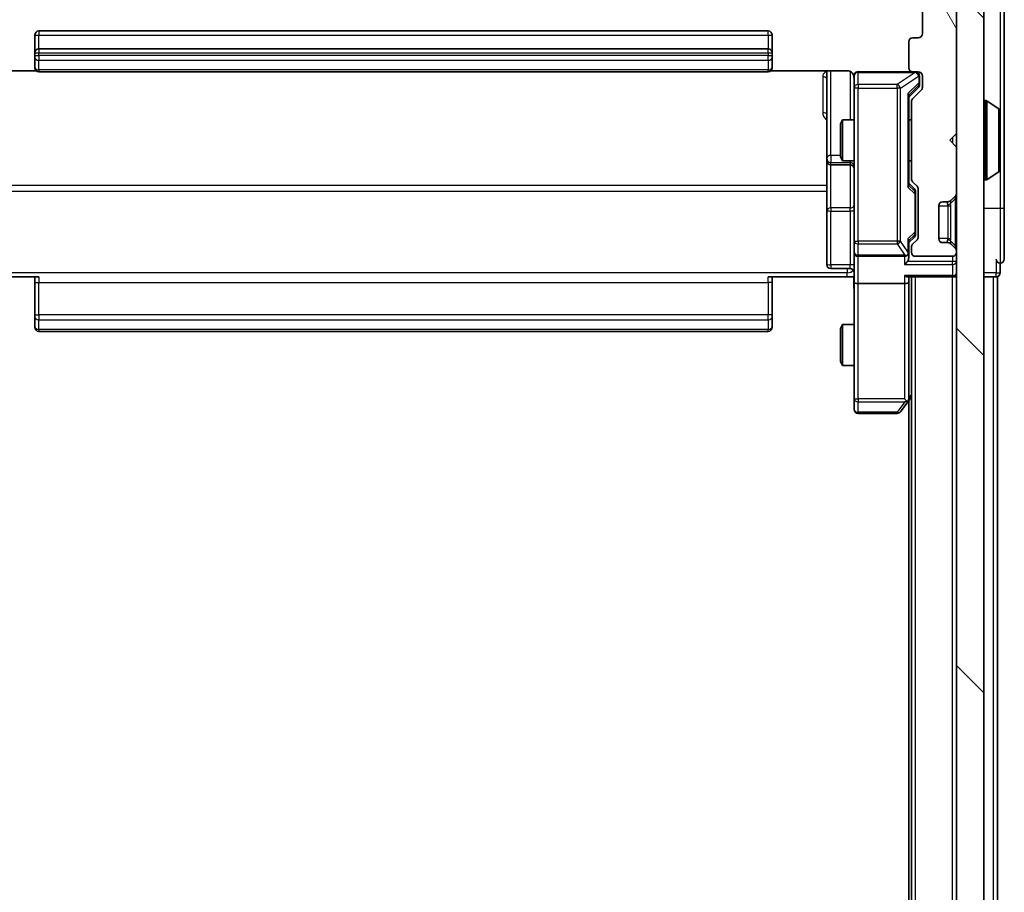
# Model space of a CAD drawing. Units: millimetres. Extents: x 0 to 6958, y 0 to 1546.
# Drawn here: x 432 to 504, y 964 to 1028 of the extents above; entities that cross this region are included whole.
import ezdxf

# ---------------------------------------------------------------- set-up
doc = ezdxf.new("R2010")
doc.units = ezdxf.units.MM
doc.header["$LTSCALE"] = 0.666667
doc.layers.add('Hatch (ISO)', color=1, linetype='Continuous', lineweight=18, true_color=0xff0000)
doc.layers.add('Visible (ISO)', color=7, linetype='Continuous', lineweight=35)
doc.layers.add('Visible Narrow (ISO)', color=7, linetype='Continuous', lineweight=25)

msp = doc.modelspace()

# ---------------------------------------------------------------- hatches: boundary and pattern name
at = {"layer": 'Hatch (ISO)'}
h = msp.add_hatch(dxfattribs=at)
h.set_pattern_fill('ANSI31', color=256, scale=139.7, angle=75.000175, style=0)
h.set_pattern_definition([(120.0002, (190.917, -44), (-15.12294, -8.7313), [])])
edge = h.paths.add_edge_path()
edge.add_line((422.4517, 1015.9754), (422.4517, 1021.6269))
edge.add_ellipse((422.1517, 1021.6269), major_axis=(0, 0.3), ratio=1, start_angle=270, end_angle=315)
edge.add_line((422.3639, 1021.839), (421.7396, 1022.4633))
edge.add_ellipse((421.9517, 1022.6754), major_axis=(-0.2121, 0.2121), ratio=1, start_angle=45, end_angle=90, ccw=False)
edge.add_line((421.6517, 1022.6754), (421.6517, 1023.5012))
edge.add_ellipse((421.9517, 1023.5012), major_axis=(0, 0.3), ratio=1, start_angle=0, end_angle=90, ccw=False)
edge.add_line((421.9517, 1023.8012), (422.3517, 1023.8012))
edge.add_ellipse((422.3517, 1024.1012), major_axis=(0.3, 0), ratio=1, start_angle=270, end_angle=360)
edge.add_line((422.6517, 1024.1012), (422.6517, 1026.0012))
edge.add_ellipse((422.3517, 1026.0012), major_axis=(0, 0.3), ratio=1, start_angle=270, end_angle=360)
edge.add_line((422.3517, 1026.3012), (421.9517, 1026.3012))
edge.add_ellipse((421.9517, 1026.6012), major_axis=(-0.3, 0), ratio=1, start_angle=0, end_angle=90, ccw=False)
edge.add_line((421.6517, 1026.6012), (421.6517, 1030.0012))
edge.add_ellipse((421.9517, 1030.0012), major_axis=(0, 0.3), ratio=1, start_angle=0, end_angle=90, ccw=False)
edge.add_line((421.9517, 1030.3012), (497.3517, 1030.3012))
edge.add_ellipse((497.3517, 1030.0012), major_axis=(0.3, 0), ratio=1, start_angle=0, end_angle=90, ccw=False)
edge.add_line((497.6517, 1030.0012), (497.6517, 1026.6012))
edge.add_ellipse((497.3517, 1026.6012), major_axis=(0, -0.3), ratio=1, start_angle=0, end_angle=90, ccw=False)
edge.add_line((497.3517, 1026.3012), (496.9517, 1026.3012))
edge.add_ellipse((496.9517, 1026.0012), major_axis=(-0.3, 0), ratio=1, start_angle=270, end_angle=360)
edge.add_line((496.6517, 1026.0012), (496.6517, 1024.1012))
edge.add_ellipse((496.9517, 1024.1012), major_axis=(0, -0.3), ratio=1, start_angle=270, end_angle=360)
edge.add_line((496.9517, 1023.8012), (497.3517, 1023.8012))
edge.add_ellipse((497.3517, 1023.5012), major_axis=(0.3, 0), ratio=1, start_angle=0, end_angle=90, ccw=False)
edge.add_line((497.6517, 1023.5012), (497.6517, 1022.6754))
edge.add_ellipse((497.3517, 1022.6754), major_axis=(0, -0.3), ratio=1, start_angle=45, end_angle=90, ccw=False)
edge.add_line((497.5639, 1022.4633), (496.9396, 1021.839))
edge.add_ellipse((497.1517, 1021.6269), major_axis=(-0.2121, -0.2121), ratio=1, start_angle=270, end_angle=315)
edge.add_line((496.8517, 1021.6269), (496.8517, 1015.9754))
edge.add_ellipse((497.1517, 1015.9754), major_axis=(0, -0.3), ratio=1, start_angle=270, end_angle=315)
edge.add_line((496.9396, 1015.7633), (497.2639, 1015.439))
edge.add_ellipse((497.0517, 1015.2269), major_axis=(0.2121, -0.2121), ratio=1, start_angle=45, end_angle=90, ccw=False)
edge.add_line((497.3517, 1015.2269), (497.3517, 1011.7254))
edge.add_ellipse((497.0517, 1011.7254), major_axis=(0, -0.3), ratio=1, start_angle=45, end_angle=90, ccw=False)
edge.add_line((497.2639, 1011.5133), (496.9396, 1011.189))
edge.add_ellipse((497.1517, 1010.9769), major_axis=(-0.2121, -0.2121), ratio=1, start_angle=270, end_angle=315)
edge.add_line((496.8517, 1010.9769), (496.8517, 1010.6012))
edge.add_ellipse((497.1517, 1010.6012), major_axis=(0, -0.3), ratio=1, start_angle=270, end_angle=360)
edge.add_line((497.1517, 1010.3012), (499.8517, 1010.3012))
edge.add_ellipse((499.8517, 1010.6012), major_axis=(0.3, 0), ratio=1, start_angle=270, end_angle=360)
edge.add_line((500.1517, 1010.6012), (500.1517, 1010.6769))
edge.add_ellipse((499.8517, 1010.6769), major_axis=(0, 0.3), ratio=1, start_angle=270, end_angle=315)
edge.add_line((500.0639, 1010.889), (499.7396, 1011.2133))
edge.add_ellipse((499.5275, 1011.0012), major_axis=(-0.2121, 0.2121), ratio=1, start_angle=270, end_angle=315)
edge.add_line((499.5275, 1011.3012), (499.1517, 1011.3012))
edge.add_ellipse((499.1517, 1011.6012), major_axis=(-0.3, 0), ratio=1, start_angle=0, end_angle=90, ccw=False)
edge.add_line((498.8517, 1011.6012), (498.8517, 1014.0012))
edge.add_ellipse((499.1517, 1014.0012), major_axis=(0, 0.3), ratio=1, start_angle=0, end_angle=90, ccw=False)
edge.add_line((499.1517, 1014.3012), (499.5275, 1014.3012))
edge.add_ellipse((499.5275, 1014.6012), major_axis=(0.3, 0), ratio=1, start_angle=270, end_angle=315)
edge.add_line((499.7396, 1014.389), (500.0639, 1014.7133))
edge.add_ellipse((499.8517, 1014.9254), major_axis=(0.2121, 0.2121), ratio=1, start_angle=270, end_angle=315)
edge.add_line((500.1517, 1014.9254), (500.1517, 1018.3012))
edge.add_line((500.1517, 1018.3012), (499.6517, 1018.8012))
edge.add_line((499.6517, 1018.8012), (500.1517, 1019.3012))
edge.add_line((500.1517, 1019.3012), (500.1517, 1028.8012))
edge.add_line((500.1517, 1028.8012), (502.8517, 1028.8012))
edge.add_ellipse((502.8517, 1029.1012), major_axis=(0.3, 0), ratio=1, start_angle=270, end_angle=360)
edge.add_line((503.1517, 1029.1012), (503.1517, 1030.1606))
edge.add_ellipse((502.8517, 1030.1606), major_axis=(0, 0.3), ratio=1, start_angle=270, end_angle=320.194429)
edge.add_line((503.0438, 1030.3911), (500.2352, 1032.7316))
edge.add_ellipse((500.0431, 1032.5012), major_axis=(0.1921, 0.2305), ratio=1, start_angle=0, end_angle=39.805571)
edge.add_line((500.0431, 1032.8012), (419.2604, 1032.8012))
edge.add_ellipse((419.2604, 1032.5012), major_axis=(-0.3, 0), ratio=1, start_angle=270, end_angle=309.805571)
edge.add_line((419.0683, 1032.7316), (416.2597, 1030.3911))
edge.add_ellipse((416.4517, 1030.1606), major_axis=(-0.2305, -0.1921), ratio=1, start_angle=270, end_angle=320.194429)
edge.add_line((416.1517, 1030.1606), (416.1517, 1029.1012))
edge.add_ellipse((416.4517, 1029.1012), major_axis=(0, -0.3), ratio=1, start_angle=270, end_angle=360)
edge.add_line((416.4517, 1028.8012), (419.1517, 1028.8012))
edge.add_line((419.1517, 1028.8012), (419.1517, 1019.3012))
edge.add_line((419.1517, 1019.3012), (419.6517, 1018.8012))
edge.add_line((419.6517, 1018.8012), (419.1517, 1018.3012))
edge.add_line((419.1517, 1018.3012), (419.1517, 1014.9254))
edge.add_ellipse((419.4517, 1014.9254), major_axis=(0, -0.3), ratio=1, start_angle=270, end_angle=315)
edge.add_line((419.2396, 1014.7133), (419.5639, 1014.389))
edge.add_ellipse((419.776, 1014.6012), major_axis=(0.2121, -0.2121), ratio=1, start_angle=270, end_angle=315)
edge.add_line((419.776, 1014.3012), (420.1517, 1014.3012))
edge.add_ellipse((420.1517, 1014.0012), major_axis=(0.3, 0), ratio=1, start_angle=0, end_angle=90, ccw=False)
edge.add_line((420.4517, 1014.0012), (420.4517, 1011.6012))
edge.add_ellipse((420.1517, 1011.6012), major_axis=(0, -0.3), ratio=1, start_angle=0, end_angle=90, ccw=False)
edge.add_line((420.1517, 1011.3012), (419.776, 1011.3012))
edge.add_ellipse((419.776, 1011.0012), major_axis=(-0.3, 0), ratio=1, start_angle=270, end_angle=315)
edge.add_line((419.5639, 1011.2133), (419.2396, 1010.889))
edge.add_ellipse((419.4517, 1010.6769), major_axis=(-0.2121, -0.2121), ratio=1, start_angle=270, end_angle=315)
edge.add_line((419.1517, 1010.6769), (419.1517, 1010.6012))
edge.add_ellipse((419.4517, 1010.6012), major_axis=(0, -0.3), ratio=1, start_angle=270, end_angle=360)
edge.add_line((419.4517, 1010.3012), (422.1517, 1010.3012))
edge.add_ellipse((422.1517, 1010.6012), major_axis=(0.3, 0), ratio=1, start_angle=270, end_angle=360)
edge.add_line((422.4517, 1010.6012), (422.4517, 1010.9769))
edge.add_ellipse((422.1517, 1010.9769), major_axis=(0, 0.3), ratio=1, start_angle=270, end_angle=315)
edge.add_line((422.3639, 1011.189), (422.0396, 1011.5133))
edge.add_ellipse((422.2517, 1011.7254), major_axis=(-0.2121, 0.2121), ratio=1, start_angle=45, end_angle=90, ccw=False)
edge.add_line((421.9517, 1011.7254), (421.9517, 1015.2269))
edge.add_ellipse((422.2517, 1015.2269), major_axis=(0, 0.3), ratio=1, start_angle=45, end_angle=90, ccw=False)
edge.add_line((422.0396, 1015.439), (422.3639, 1015.7633))
edge.add_ellipse((422.1517, 1015.9754), major_axis=(0.2121, 0.2121), ratio=1, start_angle=270, end_angle=315)
h = msp.add_hatch(dxfattribs=at)
h.set_pattern_fill('ANSI31', color=256, scale=139.7, angle=90.00021, style=0)
h.set_pattern_definition([(135.0002, (190.917, -44), (-12.3478, -12.3479), [])])
h.paths.add_polyline_path([(500.1517, 789.1012), (502.1517, 789.1012), (502.1517, 1028.5012), (500.1517, 1028.5012)])

# ---------------------------------------------------------------- linework, layer by layer
at = {"layer": 'Visible (ISO)'}
for p, q in [((497.6517, 1030.0012), (497.6517, 1026.6012)), ((503.6517, 1013.8012), (503.6517, 1029.1012)), ((500.1517, 1019.3012), (500.1517, 1028.8012)), ((500.1517, 1028.5012), (500.1517, 789.1012)), ((502.1517, 789.1012), (502.1517, 1028.5012)), ((432.6517, 1026.5012), (432.6517, 1025.2012)), ((486.3517, 1026.8012), (432.9517, 1026.8012)), ((486.6517, 1025.2012), (486.6517, 1026.5012)), ((497.3517, 1026.3012), (496.9517, 1026.3012)), ((486.3517, 1025.5012), (432.9517, 1025.5012)), ((496.6517, 1026.0012), (496.6517, 1024.1012)), ((432.6517, 1025.2012), (432.6517, 1025.0083)), ((432.6517, 1024.8668), (432.6517, 1025.0083)), ((432.6517, 1024.8668), (432.6517, 1024.1597)), ((486.6517, 1025.0083), (486.6517, 1025.2012)), ((486.6517, 1025.0083), (486.6517, 1024.8668)), ((486.6517, 1024.1597), (486.6517, 1024.8668)), ((432.6517, 1024.1012), (432.6517, 1024.1597)), ((486.6517, 1024.1597), (486.6517, 1024.1012)), ((427.1517, 1023.891), (432.7377, 1023.891)), ((432.9517, 1023.8012), (486.3517, 1023.8012)), ((486.5658, 1023.891), (492.1517, 1023.891)), ((490.6517, 1023.891), (490.6517, 1017.4782)), ((492.6517, 1023.5012), (492.6517, 1022.6157)), ((496.9517, 1023.8012), (492.9517, 1023.8012)), ((496.9517, 1023.8012), (497.3517, 1023.8012)), ((497.4517, 1023.012), (497.4517, 1023.5012)), ((497.6517, 1023.5012), (497.6517, 1022.6754)), ((492.6517, 1022.6157), (492.6517, 1011.4194)), ((497.3639, 1022.6633), (496.6517, 1021.9512)), ((497.4517, 1022.8755), (497.4517, 1023.012)), ((496.6517, 1015.4751), (496.6517, 1022.1273)), ((497.5639, 1022.4633), (496.9396, 1021.839)), ((496.8517, 1021.6269), (496.8517, 1015.9754)), ((502.2517, 1021.7012), (502.2925, 1021.7012)), ((503.2607, 1021.1103), (502.4015, 1021.6688)), ((503.3517, 1016.6597), (503.3517, 1020.9426)), ((491.6517, 1019.9944), (491.8051, 1020.3012)), ((491.6517, 1017.6079), (491.6517, 1019.9944)), ((491.8051, 1020.3012), (491.8051, 1017.3012)), ((492.6517, 1020.3012), (491.8051, 1020.3012)), ((496.8517, 1020.3012), (496.6517, 1020.3012)), ((499.6517, 1018.8012), (500.1517, 1019.3012)), ((500.1517, 1018.3012), (499.6517, 1018.8012)), ((500.1517, 1014.9254), (500.1517, 1018.3012)), ((490.6517, 1017.4782), (490.6517, 1017.3066)), ((491.6517, 1017.6079), (491.8051, 1017.3012)), ((490.6517, 1017.3066), (490.6517, 1013.6321)), ((490.9517, 1017.0066), (492.3517, 1017.0066)), ((492.6517, 1017.3012), (491.8051, 1017.3012)), ((496.8517, 1017.3012), (496.6517, 1017.3012)), ((503.2607, 1016.492), (502.4015, 1015.9335)), ((496.6517, 1015.6512), (497.0639, 1015.239)), ((496.9396, 1015.7633), (497.2639, 1015.439)), ((502.2517, 1015.9012), (502.2925, 1015.9012)), ((497.1517, 1014.8834), (497.1517, 1015.0269)), ((497.1517, 1012.0689), (497.1517, 1014.8834)), ((497.3517, 1015.2269), (497.3517, 1011.7254)), ((499.7396, 1014.389), (500.0639, 1014.7133)), ((498.8517, 1011.6012), (498.8517, 1014.0012)), ((499.1517, 1014.3012), (499.5275, 1014.3012)), ((499.7192, 1014.3686), (499.7396, 1014.389)), ((490.6517, 1013.6321), (490.6517, 1009.7025)), ((503.6517, 1010.1012), (503.6517, 1013.8012)), ((497.0639, 1011.7133), (496.6517, 1011.3012)), ((497.1517, 1011.9255), (497.1517, 1012.0689)), ((492.6517, 1011.4194), (492.6517, 1010.6012)), ((496.6517, 1010.6012), (496.6517, 1011.4773)), ((496.8517, 1010.9769), (496.8517, 1010.6012)), ((497.2639, 1011.5133), (496.9396, 1011.189)), ((499.5275, 1011.3012), (499.1517, 1011.3012)), ((499.7396, 1011.2133), (499.7192, 1011.2337)), ((500.0639, 1010.889), (499.7396, 1011.2133)), ((492.6517, 1008.4254), (492.6517, 1010.6012)), ((492.9517, 1010.3012), (496.3517, 1010.3012)), ((496.6517, 1010.2254), (496.6517, 1010.6012)), ((497.1517, 1010.3012), (499.8517, 1010.3012)), ((500.1517, 1010.6012), (500.1517, 1010.6769)), ((503.3517, 1009.1012), (503.3517, 1009.8012)), ((432.9517, 1008.8012), (427.1517, 1008.8012)), ((432.6517, 1008.3869), (432.6517, 1008.8012)), ((492.1517, 1008.8012), (486.3517, 1008.8012)), ((486.6517, 1008.8012), (486.6517, 1008.3869)), ((492.3517, 1009.4025), (490.9517, 1009.4025)), ((492.644, 1008.8012), (492.1517, 1008.8012)), ((496.5639, 1008.8012), (499.8517, 1008.8012)), ((496.6517, 1008.4254), (496.6517, 1008.8012)), ((496.8517, 808.8012), (496.8517, 1008.8012)), ((500.1517, 1008.8012), (499.8517, 1008.8012)), ((502.1517, 1008.8012), (502.8517, 1008.8012)), ((503.1517, 1008.8012), (502.8517, 1008.8012)), ((503.1517, 808.8012), (503.1517, 1008.8012)), ((432.6517, 1008.3869), (432.6517, 1006.0083)), ((486.6517, 1006.0083), (486.6517, 1008.3869)), ((492.6517, 1008.4254), (492.6517, 999.8646)), ((496.3517, 1008.3012), (492.9517, 1008.3012)), ((496.6517, 999.8345), (496.6517, 1008.4254)), ((432.6517, 1005.8668), (432.6517, 1006.0083)), ((486.6517, 1006.0083), (486.6517, 1005.8668)), ((432.6517, 1005.8668), (432.6517, 1005.1597)), ((486.6517, 1005.1597), (486.6517, 1005.8668)), ((491.6517, 1004.9944), (491.8051, 1005.3012)), ((491.8051, 1005.3012), (491.8051, 1002.3012)), ((492.6517, 1005.3012), (491.8051, 1005.3012)), ((432.6517, 1005.1012), (432.6517, 1005.1597)), ((432.9517, 1004.8012), (486.3517, 1004.8012)), ((486.6517, 1005.1597), (486.6517, 1005.1012)), ((491.6517, 1002.6079), (491.6517, 1004.9944)), ((491.6517, 1002.6079), (491.8051, 1002.3012)), ((492.6517, 1002.3012), (491.8051, 1002.3012)), ((492.6517, 999.8646), (492.6517, 999.1012)), ((496.0417, 998.9212), (496.5917, 999.6545)), ((496.3517, 999.8646), (496.5073, 999.7089)), ((496.5917, 999.6545), (496.8517, 1000.0012)), ((496.6517, 817.8678), (496.6517, 999.7345)), ((492.9517, 998.8012), (495.8017, 998.8012))]:
    msp.add_line(p, q, dxfattribs=at)
for centre, radius, start, end in [((432.9517, 1026.5012), 0.3, 90, 180), ((486.3517, 1026.5012), 0.3, 0, 90), ((496.9517, 1026.0012), 0.3, 90, 180), ((497.3517, 1026.6012), 0.3, 270, 0), ((432.9517, 1025.2012), 0.3, 90, 180), ((486.3517, 1025.2012), 0.3, 0, 90), ((432.9517, 1024.1012), 0.3, 180, 270), ((486.3517, 1024.1012), 0.3, 270, 0), ((496.9517, 1024.1012), 0.3, 180, 270), ((492.1517, 1023.3012), 0.5, 0, 14.475521), ((492.9517, 1023.5012), 0.3, 90, 180), ((497.1517, 1023.5012), 0.3, 0, 90), ((497.3517, 1023.5012), 0.3, 0, 90), ((497.3517, 1022.6754), 0.3, 315, 0), ((497.1517, 1021.6269), 0.3, 135, 180), ((502.2517, 1021.6012), 0.1, 90, 180), ((502.2925, 1021.5012), 0.2, 56.976132, 90), ((503.1517, 1020.9426), 0.2, 0, 56.976132), ((490.9517, 1017.3066), 0.3, 180, 270), ((492.3517, 1016.7066), 0.3, 0, 90), ((503.1517, 1016.6597), 0.2, 303.023868, 0), ((497.1517, 1015.9754), 0.3, 180, 225), ((497.0517, 1015.2269), 0.3, 0, 45), ((502.2517, 1016.0012), 0.1, 180, 270), ((502.2925, 1016.1012), 0.2, 270, 303.023868), ((499.8517, 1014.9254), 0.3, 315, 0), ((499.1517, 1014.0012), 0.3, 90, 180), ((499.5275, 1014.6012), 0.3, 270, 315), ((497.0517, 1011.7254), 0.3, 315, 0), ((497.1517, 1010.9769), 0.3, 135, 180), ((499.1517, 1011.6012), 0.3, 180, 270), ((499.5275, 1011.0012), 0.3, 45, 90), ((492.9517, 1010.6012), 0.3, 180, 270), ((496.3517, 1010.6012), 0.3, 270, 301.244455), ((496.3517, 1010.6012), 0.3, 336.562016, 0), ((497.1517, 1010.6012), 0.3, 180, 270), ((499.8517, 1010.6012), 0.3, 270, 0), ((499.8517, 1010.6769), 0.3, 0, 45), ((490.9517, 1009.7025), 0.3, 180, 270), ((503.3517, 1010.1012), 0.3, 180, 270), ((503.3517, 1010.1012), 0.3, 270, 0), ((492.3517, 1009.1025), 0.3, 0, 90), ((499.8517, 1009.1012), 0.3, 270, 0), ((503.0517, 1009.1012), 0.3, 270, 0), ((432.9517, 1005.1012), 0.3, 180, 270), ((486.3517, 1005.1012), 0.3, 270, 0), ((496.3517, 999.8345), 0.3, 323.130102, 336.562016), ((496.3517, 999.8345), 0.3, 336.562015, 0), ((492.9517, 999.1012), 0.3, 180, 270), ((495.8017, 999.1012), 0.3, 270, 323.130102)]:
    msp.add_arc(centre, radius, start, end, dxfattribs=at)
for centre, major_axis, ratio, start_param, end_param in [((497.1517, 1022.8755), (0, -0.3), 0.9998508, 0.7853235, 1.5707963), ((496.3517, 1022.2304), (-0.2958, 0.1246), 0.4004104, 3.3086173, 3.9521184), ((496.3517, 1015.3719), (-0.2958, -0.1246), 0.4004104, 2.3310669, 2.974568), ((496.8517, 1015.0269), (0, 0.3), 0.9998508, 4.712389, 5.4978618), ((496.8517, 1011.9255), (0, -0.3), 0.9998508, 0.7853235, 1.5707963), ((496.3517, 1011.5804), (-0.2958, 0.1246), 0.4004104, 3.3086173, 3.9521184), ((496.3743, 1010.6012), (0.483, -0.2515), 0.3384375, 4.8868428, 5.1615697), ((496.3517, 1010.6334), (0.2044, -0.6487), 0.3384375, 1.230115, 1.4645462), ((496.3517, 1009.9254), (-0.2772, -0.2772), 0.4142136, 1.1780972, 1.9634954), ((496.3517, 1010.2254), (0, -0.4243), 0.7071068, 0.7853982, 1.5707963), ((496.3517, 1009.1012), (0.2772, -0.2772), 0.4142136, 5.1050881, 5.8904862), ((492.9517, 1008.4254), (0.3, 0), 0.4142136, 3.1415927, 4.712389), ((496.3517, 1008.4254), (0.3, 0), 0.4142136, 4.712389, 6.2831853), ((496.3743, 999.8646), (0.4823, 0.2411), 0.3700244, 4.5294454, 4.8041722)]:
    msp.add_ellipse(centre, major_axis=major_axis, ratio=ratio, start_param=start_param, end_param=end_param, dxfattribs=at)
for points, knots in [([(492.6271, 1023.5207), (492.6227, 1023.5354), (492.6178, 1023.5496), (492.5882, 1023.6235), (492.5461, 1023.6895), (492.4574, 1023.7824), (492.3957, 1023.8263), (492.2827, 1023.8758), (492.212, 1023.891), (492.1517, 1023.891)], [0.090532416, 0.090532416, 0.090532416, 0.090532416, 0.094854307, 0.094854307, 0.114425932, 0.114425932, 0.133369726, 0.133369726, 0.151444025, 0.151444025, 0.151444025, 0.151444025]), ([(492.6359, 1023.4262), (492.6283, 1023.4552), (492.6254, 1023.4857), (492.6287, 1023.5464), (492.6351, 1023.5772), (492.6572, 1023.637), (492.6738, 1023.6665), (492.7147, 1023.7159), (492.7388, 1023.737), (492.792, 1023.7706), (492.8217, 1023.7836), (492.868, 1023.7957), (492.8841, 1023.7986), (492.9042, 1023.8004), (492.9081, 1023.8006), (492.9149, 1023.801), (492.9178, 1023.8011), (492.9215, 1023.8011), (492.9223, 1023.8011), (492.9233, 1023.8012), (492.9234, 1023.8012), (492.9237, 1023.8012), (492.9239, 1023.8012), (492.9242, 1023.8012), (492.9244, 1023.8012), (492.925, 1023.8012), (492.925, 1023.8012), (492.9252, 1023.8012), (492.9252, 1023.8012), (492.9254, 1023.8012), (492.9254, 1023.8012), (492.9255, 1023.8012), (492.9257, 1023.8012), (492.9264, 1023.8012), (492.9273, 1023.8012), (492.9326, 1023.8012), (492.9405, 1023.8012), (492.9492, 1023.8012), (492.9517, 1023.8012), (492.9517, 1023.8012)], [0.00000522, 0.00000522, 0.00000522, 0.00000522, 0.00898645, 0.00898645, 0.01823555, 0.01823555, 0.02811062, 0.02811062, 0.03748361, 0.03748361, 0.04698884, 0.04698884, 0.05185687, 0.05185687, 0.05302621, 0.05302621, 0.05390342, 0.05390342, 0.05414737, 0.05414737, 0.05420306, 0.05420306, 0.05425891, 0.05425891, 0.05437234, 0.05437234, 0.05482548, 0.05482548, 0.05526929, 0.05526929, 0.05660054, 0.05660054, 0.06059413, 0.06059413, 0.07257552, 0.07257552, 0.108522, 0.108522, 0.1292205, 0.1292205, 0.1292205, 0.1292205]), ([(503.3517, 1020.8187), (503.3517, 1020.8194), (503.3517, 1020.8201), (503.3517, 1020.8218), (503.3517, 1020.8229), (503.3517, 1020.8239)], [-0.00023059908, -0.00023059908, -0.00023059908, -0.00023059908, 0, 0, 0.00033832945, 0.00033832945, 0.00033832945, 0.00033832945]), ([(503.3517, 1020.8239), (503.3517, 1020.8229), (503.3517, 1020.822), (503.3517, 1020.8204), (503.3517, 1020.8197), (503.3517, 1020.8191)], [-0.00033832945, -0.00033832945, -0.00033832945, -0.00033832945, 0, 0, 0.00024151791, 0.00024151791, 0.00024151791, 0.00024151791]), ([(503.3517, 1018.4118), (503.3517, 1018.4119), (503.3517, 1018.4119), (503.3517, 1018.4123), (503.3517, 1018.4126), (503.3517, 1018.4129)], [-0.00005424966, -0.00005424966, -0.00005424966, -0.00005424966, 0, 0, 0.00024151791, 0.00024151791, 0.00024151791, 0.00024151791]), ([(503.3517, 1018.4118), (503.3517, 1018.4117), (503.3517, 1018.4115), (503.3517, 1018.4111), (503.3517, 1018.4109), (503.3517, 1018.4107)], [-0.00023059908, -0.00023059908, -0.00023059908, -0.00023059908, 0, 0, 0.00033832945, 0.00033832945, 0.00033832945, 0.00033832945]), ([(496.627, 1010.4818), (496.6246, 1010.4763), (496.622, 1010.4708), (496.6048, 1010.4369), (496.5854, 1010.4106), (496.5482, 1010.3733), (496.5273, 1010.357), (496.5073, 1010.3447)], [0.381031219, 0.381031219, 0.381031219, 0.381031219, 0.382741903, 0.382741903, 0.391761654, 0.391761654, 0.398553638, 0.398553638, 0.398553638, 0.398553638]), ([(492.6517, 1007.6386), (492.6517, 1007.799), (492.6395, 1007.9591), (492.6231, 1008.3464), (492.6282, 1008.5742), (492.6399, 1008.8012)], [0, 0, 0, 0, 0.04811296, 0.04811296, 0.11629634, 0.11629634, 0.11629634, 0.11629634]), ([(496.627, 999.7152), (496.6242, 999.7141), (496.6214, 999.7131), (496.6046, 999.7081), (496.5831, 999.7053), (496.5462, 999.7052), (496.5265, 999.7066), (496.5073, 999.7089)], [0.250886757, 0.250886757, 0.250886757, 0.250886757, 0.252877969, 0.252877969, 0.261958418, 0.261958418, 0.268388032, 0.268388032, 0.268388032, 0.268388032])]:
    msp.add_open_spline(points, degree=3, knots=knots, dxfattribs=at)
at = {"layer": 'Visible Narrow (ISO)'}
for p, q in [((503.3517, 1028.8012), (503.3517, 1020.9426)), ((432.6517, 1026.5012), (432.9517, 1026.5012)), ((432.9517, 1026.8012), (432.9517, 1026.5012)), ((432.9517, 1025.5012), (432.9517, 1026.5012)), ((432.9517, 1026.5012), (486.3517, 1026.5012)), ((486.3517, 1026.5012), (486.3517, 1026.8012)), ((486.3517, 1026.5012), (486.3517, 1025.5012)), ((486.3517, 1026.5012), (486.6517, 1026.5012)), ((432.9517, 1025.5012), (432.9517, 1025.2012)), ((486.3517, 1025.2012), (486.3517, 1025.5012)), ((432.6517, 1025.2012), (432.9517, 1025.2012)), ((432.6517, 1025.0083), (432.9517, 1025.0083)), ((432.9517, 1025.0083), (432.9517, 1025.2012)), ((432.9517, 1025.2012), (486.3517, 1025.2012)), ((432.9517, 1025.0083), (432.9517, 1024.6547)), ((486.3517, 1025.0083), (432.9517, 1025.0083)), ((486.3517, 1025.2012), (486.3517, 1025.0083)), ((486.3517, 1025.2012), (486.6517, 1025.2012)), ((486.3517, 1024.6547), (486.3517, 1025.0083)), ((486.3517, 1025.0083), (486.6517, 1025.0083)), ((432.9517, 1023.9476), (432.9517, 1024.6547)), ((432.9517, 1024.6547), (486.3517, 1024.6547)), ((432.9517, 1023.9476), (432.9517, 1023.8012)), ((486.3517, 1023.9476), (432.9517, 1023.9476)), ((486.3517, 1024.6547), (486.3517, 1023.9476)), ((486.3517, 1023.8012), (486.3517, 1023.9476)), ((490.3517, 1023.4461), (490.3517, 1020.816)), ((490.9517, 1017.6903), (490.9517, 1023.891)), ((492.3517, 1023.8453), (492.3517, 1020.3012)), ((492.9517, 1023.8012), (492.9517, 1023.7695)), ((492.9517, 1022.8841), (492.9517, 1023.7695)), ((492.9517, 1023.7695), (497.1299, 1023.7695)), ((497.1299, 1023.7695), (495.8017, 1022.8841)), ((496.0417, 1022.6157), (497.3699, 1023.5012)), ((497.1299, 1023.7695), (497.1299, 1023.8012)), ((497.3699, 1023.5012), (497.3917, 1023.5012)), ((497.4517, 1023.5012), (497.3917, 1023.5012)), ((497.3917, 1023.5012), (497.3917, 1023.012)), ((492.9517, 1022.6157), (492.6517, 1022.6157)), ((492.9517, 1022.8841), (492.9517, 1022.6157)), ((495.8017, 1022.8841), (492.9517, 1022.8841)), ((492.9517, 1011.4194), (492.9517, 1022.6157)), ((492.9517, 1022.6157), (495.8017, 1022.6157)), ((495.8017, 1022.6157), (495.8017, 1022.8841)), ((496.0417, 1022.6157), (495.8017, 1022.6157)), ((495.8017, 1022.6157), (495.8017, 1011.4194)), ((496.0417, 1011.4194), (496.0417, 1022.6157)), ((497.3917, 1023.012), (496.5917, 1022.2304)), ((496.6517, 1022.1041), (497.3639, 1022.7998)), ((497.3639, 1022.7998), (497.3639, 1022.6633)), ((497.3917, 1023.012), (497.4517, 1023.012)), ((496.5917, 1022.2304), (496.5917, 1015.3719)), ((502.2517, 1021.7012), (502.2517, 1015.9012)), ((502.2925, 1015.9012), (502.2925, 1021.7012)), ((502.4015, 1015.9335), (502.4015, 1021.6688)), ((503.2607, 1016.492), (503.2607, 1021.1103)), ((499.8517, 1019.0012), (499.8517, 1018.6012)), ((490.9517, 1017.6903), (490.9517, 1017.1785)), ((491.6517, 1017.6903), (490.9517, 1017.6903)), ((490.9517, 1017.1785), (492.3517, 1017.1785)), ((490.9517, 1017.0069), (490.9517, 1017.1785)), ((490.9517, 1017.0069), (490.9517, 1017.0066)), ((492.3517, 1017.0069), (490.9517, 1017.0069)), ((490.9517, 1013.8442), (490.9517, 1017.0066)), ((492.3517, 1017.1785), (492.3517, 1017.3012)), ((492.3517, 1017.1785), (492.3517, 1017.0069)), ((492.3517, 1017.0066), (492.3517, 1017.0069)), ((492.3517, 1017.0066), (492.3517, 1013.8442)), ((503.3517, 1016.6597), (503.3517, 1013.8012)), ((490.6517, 1015.4764), (428.6517, 1015.4764)), ((496.5917, 1015.3719), (497.0917, 1014.8834)), ((497.0639, 1015.0956), (496.6517, 1015.4982)), ((428.6517, 1015.072), (490.6517, 1015.072)), ((497.0639, 1015.239), (497.0639, 1015.0956)), ((497.1517, 1014.8834), (497.0917, 1014.8834)), ((497.0917, 1014.8834), (497.0917, 1012.0689)), ((498.8517, 1014.0012), (499.5275, 1014.0012)), ((499.5275, 1014.3012), (499.507, 1014.2909)), ((499.5275, 1014.0012), (499.7396, 1014.0012)), ((499.5275, 1014.0012), (499.5275, 1011.6012)), ((500.0639, 1014.5012), (499.7192, 1014.1564)), ((499.7396, 1011.6012), (499.7396, 1014.0012)), ((500.0639, 1014.5012), (500.0639, 1011.1012)), ((500.0639, 1014.5012), (500.1517, 1014.5012)), ((490.9517, 1013.8442), (490.9517, 1013.619)), ((492.3517, 1013.8442), (490.9517, 1013.8442)), ((490.9517, 1009.6894), (490.9517, 1013.619)), ((490.9517, 1013.619), (492.3517, 1013.619)), ((492.3517, 1013.619), (492.3517, 1013.8442)), ((492.3517, 1013.619), (492.3517, 1009.6894)), ((503.3517, 1013.8012), (502.1517, 1013.8012)), ((503.6517, 1013.8012), (503.3517, 1013.8012)), ((503.3517, 1013.8012), (503.3517, 1009.8012)), ((497.0917, 1012.0689), (496.5917, 1011.5804)), ((496.6517, 1011.4541), (497.0639, 1011.8568)), ((497.0639, 1011.8568), (497.0639, 1011.7133)), ((497.0917, 1012.0689), (497.1517, 1012.0689)), ((492.6517, 1011.4194), (492.9517, 1011.4194)), ((492.9517, 1011.4194), (492.9517, 1011.2147)), ((495.8017, 1011.4194), (492.9517, 1011.4194)), ((492.9517, 1011.2147), (495.8017, 1011.2147)), ((492.9517, 1010.3965), (492.9517, 1011.2147)), ((495.8017, 1011.4194), (495.8017, 1011.2147)), ((496.0417, 1011.4194), (495.8017, 1011.4194)), ((495.8017, 1011.2147), (496.3743, 1010.3965)), ((496.5917, 1010.6334), (496.0417, 1011.4194)), ((496.5917, 1011.5804), (496.5917, 1010.6334)), ((499.5275, 1011.6012), (498.8517, 1011.6012)), ((499.507, 1011.3114), (499.5275, 1011.3012)), ((499.5275, 1011.6012), (499.7396, 1011.6012)), ((500.0639, 1011.1012), (499.7192, 1011.4459)), ((500.0639, 1011.1012), (500.1517, 1011.1012)), ((496.3743, 1010.3965), (492.9517, 1010.3965)), ((492.9517, 1010.3965), (492.9517, 1010.3012)), ((492.9517, 1008.3012), (492.9517, 1010.3012)), ((496.3517, 1010.3012), (496.3517, 1009.7133)), ((499.8517, 1010.3012), (499.8517, 1009.9254)), ((490.9517, 1009.6894), (490.9517, 1009.4025)), ((492.3517, 1009.6894), (490.9517, 1009.6894)), ((492.3517, 1009.4025), (492.3517, 1009.6894)), ((496.3517, 1009.7133), (499.8517, 1009.7133)), ((499.8517, 1009.9254), (496.5639, 1009.9254)), ((500.1517, 1009.9254), (499.8517, 1009.9254)), ((499.8517, 1009.7133), (499.8517, 1009.9254)), ((499.8517, 1009.7133), (499.8517, 1008.889)), ((503.0517, 1010.1012), (503.0517, 1009.1012)), ((492.1517, 1009.0941), (427.1517, 1009.0941)), ((432.9517, 1008.8012), (432.9517, 1008.3869)), ((486.3517, 1008.3869), (486.3517, 1008.8012)), ((492.1517, 1009.4025), (492.1517, 1009.0941)), ((492.1517, 1008.8012), (492.1517, 1009.0941)), ((499.8517, 1008.889), (496.3517, 1008.889)), ((496.3517, 1008.889), (496.3517, 1008.3012)), ((497.1517, 808.8012), (497.1517, 1008.8012)), ((499.8517, 1008.8012), (499.8517, 1008.889)), ((499.8517, 808.8012), (499.8517, 1008.8012)), ((503.0517, 1009.1012), (502.1517, 1009.1012)), ((502.8517, 808.8012), (502.8517, 1008.8012)), ((503.0517, 1009.1012), (503.3517, 1009.1012)), ((503.0517, 1008.8012), (503.0517, 1009.1012)), ((432.6517, 1008.3869), (432.9517, 1008.3869)), ((432.9517, 1006.0083), (432.9517, 1008.3869)), ((432.9517, 1008.3869), (486.3517, 1008.3869)), ((486.3517, 1008.3869), (486.3517, 1006.0083)), ((486.6517, 1008.3869), (486.3517, 1008.3869)), ((492.9517, 999.8646), (492.9517, 1008.3012)), ((496.3517, 1008.3012), (496.3517, 999.8646)), ((432.6517, 1006.0083), (432.9517, 1006.0083)), ((432.9517, 1006.0083), (432.9517, 1005.6547)), ((486.3517, 1006.0083), (432.9517, 1006.0083)), ((486.3517, 1005.6547), (486.3517, 1006.0083)), ((486.6517, 1006.0083), (486.3517, 1006.0083)), ((432.9517, 1004.9476), (432.9517, 1005.6547)), ((432.9517, 1005.6547), (486.3517, 1005.6547)), ((486.3517, 1005.6547), (486.3517, 1004.9476)), ((432.9517, 1004.9476), (432.9517, 1004.8012)), ((486.3517, 1004.9476), (432.9517, 1004.9476)), ((486.3517, 1004.8012), (486.3517, 1004.9476)), ((496.8517, 1000.2147), (496.6517, 999.948)), ((492.6517, 999.8646), (492.9517, 999.8646)), ((492.9517, 999.8646), (492.9517, 999.6452)), ((496.3517, 999.8646), (492.9517, 999.8646)), ((492.9517, 998.8818), (492.9517, 999.6452)), ((492.9517, 999.6452), (496.3743, 999.6452)), ((496.3743, 999.6452), (495.8017, 998.8818)), ((492.9517, 998.8818), (492.9517, 998.8012)), ((495.8017, 998.8818), (492.9517, 998.8818)), ((495.8017, 998.8012), (495.8017, 998.8818))]:
    msp.add_line(p, q, dxfattribs=at)
for centre, radius, start, end in [((497.1517, 1023.012), 0.3, 315, 0.004276), ((499.1396, 1014.0012), 0.6, 0, 15), ((496.8517, 1012.0689), 0.3, 315, 0.004276), ((499.1396, 1011.6012), 0.6, 345, 0)]:
    msp.add_arc(centre, radius, start, end, dxfattribs=at)
for centre, major_axis, ratio, start_param, end_param in [((432.9517, 1024.8668), (-0.3, 0), 0.7071068, 0, 1.5707963), ((486.3517, 1024.8668), (0.3, 0), 0.7071068, 4.712389, 6.2831853), ((432.9517, 1024.1597), (-0.3, 0), 0.7071068, 0, 1.5707963), ((486.3517, 1024.1597), (0.3, 0), 0.7071068, 4.712389, 6.2831853), ((490.3517, 1023.2707), (0.3, 0), 0.5845417, 0, 1.5707963), ((492.9517, 1023.5012), (-0.3, 0), 0.8944272, 4.712389, 6.2831853), ((497.1299, 1023.5012), (0, 0.3), 0.8, 4.712389, 6.2831853), ((497.1299, 1023.5012), (0.1664, -0.2496), 0.7427814, 1.1110061, 2.4101453), ((497.1517, 1023.5012), (0, 0.3), 0.8, 4.712389, 6.2831853), ((492.9517, 1022.6157), (-0.3, 0), 0.8944272, 4.712389, 6.2831853), ((495.8017, 1022.6157), (-0.1664, 0.2496), 0.7427814, 4.2525987, 5.5517379), ((497.1517, 1023.012), (0.2096, -0.2146), 0.6901674, 0.0168833, 0.9775503), ((490.3517, 1020.6885), (0.3, 0), 0.4251427, 0, 1.5707963), ((490.9517, 1017.4782), (-0.3, 0), 0.7071068, 4.712389, 6.2831853), ((490.9517, 1017.4782), (-0.3, 0), 0.9990482, 0, 1.5707963), ((490.9517, 1017.3066), (-0.3, 0), 0.9990482, 0, 1.5707963), ((492.3517, 1016.8788), (0.3, 0), 0.9990482, 0, 1.5707963), ((492.3517, 1016.7072), (0.3, 0), 0.9990482, 0, 1.5707963), ((496.8517, 1014.8834), (0.3, 0), 0.9998508, 0, 0.7854728), ((496.8517, 1014.8834), (0.2096, 0.2146), 0.6901674, 5.305635, 6.266302), ((499.8517, 1014.0769), (0.2345, 0.6476), 0.1095524, 5.465756, 6.5129536), ((492.3517, 1014.0564), (0.3, 0), 0.7071068, 4.712389, 6.2831853), ((499.776, 1014.0012), (-0.289, 0.2751), 0.4138619, 6.1349654, 7.1821629), ((499.507, 1014.5807), (0.2121, -0.2121), 0.9351131, 5.4642684, 6.2831853), ((499.507, 1014.1564), (-0.2898, -0.0776), 0.2505628, 1.5037588, 2.3226757), ((498.9275, 1014.0012), (0.6, 0), 0.5, 0, 0.2617994), ((499.776, 1014.0012), (-0.0542, 0.3688), 0.100173, 0.0743487, 1.1215463), ((490.9517, 1013.6321), (-0.3, 0), 0.7071068, 4.712389, 6.2831853), ((490.9517, 1013.6321), (-0.3, 0), 0.0436194, 0, 1.5707963), ((492.3517, 1013.6059), (0.3, 0), 0.0436194, 0, 1.5707963), ((496.8517, 1012.0689), (0.2096, -0.2146), 0.6901674, 0.0168833, 0.9775503), ((492.9517, 1011.4194), (-0.3, 0), 0.682188, 0, 1.5707963), ((495.8017, 1011.4194), (0.2458, 0.172), 0.6073134, 4.3105458, 5.4271839), ((499.776, 1011.6012), (-0.289, -0.2751), 0.4138619, 5.3842077, 6.4314052), ((498.9275, 1011.6012), (0.6, 0), 0.5, 6.0213859, 6.2831853), ((499.507, 1011.4459), (-0.2898, 0.0776), 0.2505628, 3.9605096, 4.7794265), ((499.507, 1011.0216), (0.2121, 0.2121), 0.9351131, 0, 0.8189169), ((499.776, 1011.6012), (0.0542, 0.3688), 0.100173, 2.0200464, 3.0672439), ((499.8517, 1011.5254), (0.2345, -0.6476), 0.1095524, 6.053417, 7.1006146), ((492.9517, 1010.6012), (-0.3, 0), 0.682188, 0, 1.5707963), ((490.9517, 1009.7025), (-0.3, 0), 0.0436194, 0, 1.5707963), ((492.3517, 1009.6763), (0.3, 0), 0.0436194, 0, 1.5707963), ((499.8517, 1009.9254), (0.3, 0), 0.7071068, 4.712389, 6.2831853), ((492.1517, 1009.4476), (-0.5, 0), 0.7071068, 1.5707963, 2.6510965), ((499.8517, 1009.1012), (0.3, 0), 0.7071068, 4.712389, 6.2831853), ((432.9517, 1005.8668), (-0.3, 0), 0.7071068, 0, 1.5707963), ((486.3517, 1005.8668), (0.3, 0), 0.7071068, 4.712389, 6.2831853), ((432.9517, 1005.1597), (-0.3, 0), 0.7071068, 0, 1.5707963), ((486.3517, 1005.1597), (0.3, 0), 0.7071068, 4.712389, 6.2831853), ((492.9517, 999.8646), (-0.3, 0), 0.7311768, 0, 1.5707963), ((492.9517, 999.1012), (-0.3, 0), 0.7311768, 0, 1.5707963), ((495.8017, 999.1012), (0.24, -0.18), 0.6509254, 5.1665473, 6.2831853)]:
    msp.add_ellipse(centre, major_axis=major_axis, ratio=ratio, start_param=start_param, end_param=end_param, dxfattribs=at)
for points, knots in [([(490.6517, 1023.8743), (490.6059, 1023.8528), (490.4374, 1023.7483), (490.3517, 1023.5766), (490.3517, 1023.4461)], [-0.063289046, -0.063289046, -0.063289046, -0.063289046, -0.04737353, 0, 0, 0, 0]), ([(492.6359, 1023.4261), (492.636, 1023.4262), (492.6399, 1023.4367), (492.6517, 1023.4742), (492.6517, 1023.5012)], [-0.074882887, -0.074882887, -0.074882887, -0.074882887, -0.049859236, 0, 0, 0, 0]), ([(490.3517, 1020.816), (490.3517, 1020.6661), (490.4331, 1020.4616), (490.6032, 1020.3278), (490.6517, 1020.2995)], [-0.097565399, -0.097565399, -0.097565399, -0.097565399, -0.0487827, -0.031647675, -0.031647675, -0.031647675, -0.031647675]), ([(492.6517, 1007.6386), (492.6517, 1007.7893), (492.6386, 1008.0614), (492.6339, 1008.4696), (492.6406, 1008.6953), (492.644, 1008.8012)], [0, 0, 0, 0, 0.04985924, 0.08309873, 0.11479384, 0.11479384, 0.11479384, 0.11479384])]:
    msp.add_open_spline(points, degree=3, knots=knots, dxfattribs=at)

doc.saveas('drawing.dxf')
